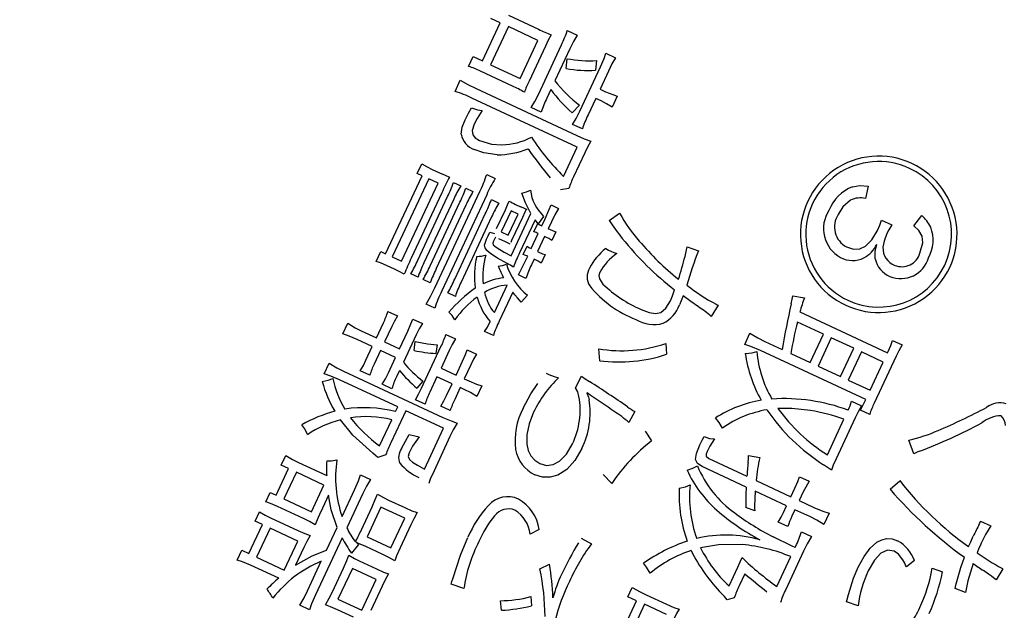
# Model space of a CAD drawing. Units: millimetres. Extents: x 73 to 1236, y -301 to 152.
# Drawn here: x 1125 to 1134, y -164 to -159 of the extents above; entities that cross this region are included whole.
import ezdxf

# ---------------------------------------------------------------- set-up
doc = ezdxf.new("R2010")
doc.units = ezdxf.units.MM
doc.header["$LTSCALE"] = 0.165354
doc.layers.add('NoLayerName_001', color=7, linetype='Continuous')

msp = doc.modelspace()

# ---------------------------------------------------------------- linework, layer by layer
at = {"layer": 'NoLayerName_001', "color": 30, "linetype": 'Continuous', "lineweight": 25}
for p, q in [((1129.517552, -159.180851), (1129.784198, -159.30519)), ((1129.285195, -159.583768), (1129.442438, -159.246558)), ((1129.442438, -159.246558), (1129.360946, -159.208558)), ((1129.515813, -159.280773), (1129.357841, -159.619545)), ((1129.7784, -159.403219), (1129.515813, -159.280773)), ((1130.038011, -159.31521), (1130.12606, -159.356268)), ((1129.620428, -159.741991), (1129.7784, -159.403219)), ((1129.781475, -159.88247), (1129.986475, -159.442848)), ((1129.843766, -159.454607), (1129.698753, -159.76559)), ((1130.060828, -159.47904), (1129.928627, -159.762546)), ((1130.38, -159.517636), (1130.466488, -159.557966)), ((1129.162644, -159.633817), (1129.203702, -159.545768)), ((1129.203702, -159.545768), (1129.285195, -159.583768)), ((1129.357841, -159.619545), (1129.620428, -159.741991)), ((1130.02862, -159.654083), (1130.037918, -159.565668)), ((1130.295603, -159.582055), (1130.28747, -159.667972)), ((1129.551038, -159.808466), (1129.26878, -159.676847)), ((1130.148508, -160.031193), (1130.331522, -159.638717)), ((1130.403003, -159.676991), (1130.328895, -159.835917)), ((1129.0431, -159.855943), (1129.089545, -159.756342)), ((1129.230156, -159.831413), (1130.122514, -160.247526)), ((1129.892519, -159.83998), (1129.857576, -159.914915)), ((1130.328895, -159.835917), (1130.377603, -159.85863)), ((1130.126082, -160.349923), (1129.192822, -159.914737)), ((1130.290458, -159.918346), (1130.222464, -160.064159)), ((1130.337917, -159.940477), (1130.290458, -159.918346)), ((1130.480991, -159.896957), (1130.434982, -159.995623)), ((1129.80735, -160.039743), (1129.719301, -159.998685)), ((1130.145537, -159.978871), (1130.080788, -160.045989)), ((1130.172093, -160.189299), (1130.085605, -160.148969)), ((1130.004364, -160.610949), (1130.126082, -160.349923)), ((1130.192698, -160.401893), (1130.094275, -160.612962)), ((1128.708211, -160.584712), (1128.748541, -160.498223)), ((1128.841027, -160.549333), (1128.905346, -160.579325)), ((1128.428221, -161.297646), (1128.751299, -160.604804)), ((1128.810311, -160.632321), (1128.487233, -161.325164)), ((1128.751299, -160.604804), (1128.708211, -160.584712)), ((1128.893052, -160.670904), (1128.810311, -160.632321)), ((1129.028956, -160.663955), (1129.093276, -160.693947)), ((1129.323579, -160.593792), (1129.399764, -160.629317)), ((1128.569975, -161.363747), (1128.893052, -160.670904)), ((1128.925711, -160.754936), (1128.655339, -161.33475)), ((1128.864771, -161.598904), (1129.263267, -160.744326)), ((1129.137925, -160.714768), (1129.202245, -160.74476)), ((1130.05241, -160.7166), (1129.979112, -160.730316)), ((1132.704239, -160.696858), (1132.680545, -160.805548)), ((1128.714244, -161.352715), (1128.977336, -160.788512)), ((1129.03104, -160.813555), (1128.767948, -161.377757)), ((1128.823213, -161.403528), (1129.086305, -160.839325)), ((1129.323528, -160.772426), (1128.925032, -161.627004)), ((1129.365561, -160.815975), (1129.432379, -160.847132)), ((1129.140009, -160.864368), (1128.876917, -161.428571)), ((1129.412028, -161.072559), (1129.489049, -160.907389)), ((1129.539813, -160.915095), (1129.45231, -161.102746)), ((1129.602884, -160.944506), (1129.539813, -160.915095)), ((1129.579257, -160.858223), (1129.623594, -160.878898)), ((1129.661344, -160.92837), (1129.639918, -160.974319)), ((1129.66744, -160.915297), (1129.661321, -160.928421)), ((1129.66865, -160.912704), (1129.667436, -160.915307)), ((1129.894735, -160.863167), (1129.961553, -160.894325)), ((1129.040698, -161.522429), (1129.310487, -160.943863)), ((1129.367001, -160.970216), (1129.097212, -161.548781)), ((1129.51538, -161.132157), (1129.602884, -160.944506)), ((1129.540555, -161.314572), (1129.714833, -160.94083)), ((1129.639918, -160.974319), (1129.543825, -161.180392)), ((1129.752062, -160.994682), (1129.614911, -161.288805)), ((1129.828311, -160.964856), (1129.780003, -161.030139)), ((1129.813184, -161.048652), (1129.841866, -160.987142)), ((1129.898068, -161.01335), (1129.869386, -161.074859)), ((1130.408056, -161.001419), (1130.502151, -160.936581)), ((1132.8245, -160.997356), (1132.913798, -161.038997)), ((1133.111166, -161.047784), (1133.17978, -160.958519)), ((1129.45231, -161.102746), (1129.51538, -161.132157)), ((1129.742041, -161.101766), (1129.776839, -161.027143)), ((1129.776839, -161.027143), (1129.777505, -161.028974)), ((1129.869386, -161.074859), (1129.880001, -161.07981)), ((1129.936701, -161.101688), (1129.901176, -161.177872)), ((1129.483804, -161.189276), (1129.431349, -161.164816)), ((1129.543858, -161.18032), (1129.536399, -161.196316)), ((1129.718838, -161.250978), (1129.781298, -161.117031)), ((1129.8375, -161.143238), (1129.775039, -161.277186)), ((1129.849365, -161.148771), (1129.8375, -161.143238)), ((1128.344075, -161.365603), (1128.385133, -161.277554)), ((1128.385133, -161.277554), (1128.428221, -161.297646)), ((1129.647695, -161.304092), (1129.682056, -161.230405)), ((1129.775039, -161.277186), (1129.786904, -161.282718)), ((1131.100498, -161.236502), (1131.199742, -161.269856)), ((1128.487233, -161.325164), (1128.569975, -161.363747)), ((1129.66322, -161.370251), (1129.687098, -161.319045)), ((1129.743299, -161.345252), (1129.720004, -161.395209)), ((1129.755164, -161.350785), (1129.743299, -161.345252)), ((1129.842501, -161.303702), (1129.806975, -161.379886)), ((1128.505747, -161.433009), (1128.442676, -161.403599)), ((1128.715018, -161.505125), (1128.650698, -161.475133)), ((1128.823986, -161.555938), (1128.759667, -161.525946)), ((1129.671526, -161.51629), (1129.604708, -161.485133)), ((1129.391727, -161.81878), (1129.505438, -161.574927)), ((1129.046113, -161.675483), (1128.979295, -161.644325)), ((1129.55447, -161.637704), (1129.434644, -161.89467)), ((1129.685451, -161.66495), (1129.629192, -161.726905)), ((1132.03663, -161.669606), (1132.141905, -161.686766)), ((1128.863097, -161.780203), (1128.786912, -161.744678)), ((1131.375542, -161.752864), (1131.314757, -161.852241)), ((1128.44881, -161.80863), (1128.5328, -161.847796)), ((1128.668278, -161.875999), (1128.753517, -161.915746)), ((1132.100504, -161.813048), (1132.877649, -162.175437)), ((1128.047519, -162.008092), (1128.091489, -161.913798)), ((1128.345795, -162.043406), (1128.408255, -161.909459)), ((1128.48163, -161.943674), (1128.419169, -162.077621)), ((1132.309042, -162.010644), (1132.077991, -161.902903)), ((1128.309687, -162.120839), (1128.175739, -162.058379)), ((1128.211847, -161.980945), (1128.345795, -162.043406)), ((1128.551867, -162.139499), (1128.624665, -161.983383)), ((1128.69804, -162.017599), (1128.585494, -162.258954)), ((1128.9624, -162.01315), (1129.047639, -162.052898)), ((1129.382963, -162.022621), (1129.305529, -161.986513)), ((1131.611618, -162.100906), (1131.657481, -162.002553)), ((1132.192128, -162.261366), (1132.309042, -162.010644)), ((1132.378357, -162.042966), (1132.261444, -162.293688)), ((1132.576625, -162.13542), (1132.378357, -162.042966)), ((1128.253341, -162.241673), (1128.309687, -162.120839)), ((1128.419169, -162.077621), (1128.551867, -162.139499)), ((1128.680515, -162.154634), (1128.688525, -162.075502)), ((1128.745944, -162.490384), (1128.918475, -162.120389)), ((1128.88386, -162.105768), (1128.874204, -162.181092)), ((1129.151377, -162.149167), (1129.233806, -162.187604)), ((1130.326005, -162.246078), (1130.316775, -162.13952)), ((1130.912708, -162.091642), (1130.918439, -162.188585)), ((1131.790286, -162.073984), (1131.943904, -162.145617)), ((1132.459711, -162.386142), (1132.576625, -162.13542)), ((1132.92074, -162.065908), (1133.007228, -162.106238)), ((1128.383061, -162.155054), (1128.326716, -162.275888)), ((1128.51576, -162.216933), (1128.383061, -162.155054)), ((1128.452134, -162.353378), (1128.51576, -162.216933)), ((1128.992162, -162.15475), (1128.919364, -162.310866)), ((1132.683715, -162.591329), (1131.750454, -162.156143)), ((1132.020089, -162.181143), (1132.192128, -162.261366)), ((1132.645003, -162.167305), (1132.52809, -162.418027)), ((1132.839211, -162.257866), (1132.645003, -162.167305)), ((1132.952916, -162.205593), (1132.758982, -162.621485)), ((1132.877649, -162.175437), (1132.882599, -162.164821)), ((1127.882268, -162.362475), (1127.926965, -162.26662)), ((1128.919364, -162.310866), (1129.052999, -162.373181)), ((1129.052999, -162.373181), (1129.11051, -162.249849)), ((1129.182947, -162.283628), (1129.125437, -162.406959)), ((1132.261444, -162.293688), (1132.459711, -162.386142)), ((1132.722298, -162.508588), (1132.839211, -162.257866)), ((1128.053735, -162.337137), (1128.935789, -162.748446)), ((1128.286743, -162.375467), (1128.202753, -162.336302)), ((1128.551134, -162.33264), (1128.525509, -162.387593)), ((1128.883256, -162.388299), (1128.819631, -162.524745)), ((1129.016892, -162.450614), (1128.883256, -162.388299)), ((1129.125437, -162.406959), (1129.164778, -162.425304)), ((1130.112289, -162.485111), (1130.162854, -162.384009)), ((1128.534683, -162.655677), (1128.017627, -162.41457)), ((1128.483728, -162.494312), (1128.398488, -162.454564)), ((1128.758517, -162.425924), (1128.703965, -162.488294)), ((1128.967971, -162.555524), (1129.016892, -162.450614)), ((1129.089329, -162.484393), (1129.040409, -162.589303)), ((1129.12867, -162.502738), (1129.089329, -162.484393)), ((1129.281134, -162.470059), (1129.237746, -162.563104)), ((1132.52809, -162.418027), (1132.722298, -162.508588)), ((1130.214034, -162.531035), (1130.211621, -162.532951)), ((1128.515755, -162.696267), (1128.534683, -162.655677)), ((1128.77785, -162.631463), (1128.692611, -162.591715)), ((1129.000124, -162.688736), (1128.917695, -162.650299)), ((1132.557532, -162.604333), (1132.64683, -162.645973)), ((1128.606808, -162.68931), (1128.474025, -162.974065)), ((1128.941521, -162.845389), (1128.606808, -162.68931)), ((1130.636849, -162.696266), (1130.583847, -162.792811)), ((1132.588878, -162.753134), (1132.419987, -163.115322)), ((1132.718282, -162.722626), (1132.636789, -162.684625)), ((1128.373799, -163.000693), (1128.48154, -162.769642)), ((1128.772047, -163.208827), (1128.941521, -162.845389)), ((1132.34322, -163.081046), (1132.490563, -162.765067)), ((1128.998111, -162.919673), (1128.856737, -163.22285)), ((1130.727789, -162.871336), (1130.785465, -162.95715)), ((1133.109265, -163.071059), (1133.066356, -162.950317)), ((1127.502906, -163.172758), (1127.543381, -163.085958)), ((1128.430412, -163.08145), (1128.360031, -163.10603)), ((1131.644543, -163.085955), (1131.746155, -163.104449)), ((1127.567225, -163.202751), (1127.502906, -163.172758)), ((1127.656516, -163.148216), (1127.905677, -163.264402)), ((1131.623709, -163.367036), (1131.234044, -163.185332)), ((1131.292964, -163.113594), (1131.630174, -163.270838)), ((1127.456572, -163.440047), (1127.567225, -163.202751)), ((1127.636541, -163.235073), (1127.525888, -163.472369)), ((1127.880706, -163.348929), (1127.636541, -163.235073)), ((1128.206042, -163.257737), (1128.294092, -163.298795)), ((1130.432179, -163.334087), (1130.357563, -163.254438)), ((1132.096232, -163.275675), (1132.18272, -163.316005)), ((1127.770053, -163.586225), (1127.880706, -163.348929)), ((1131.712915, -163.309421), (1132.019839, -163.452542)), ((1132.899651, -163.386889), (1132.984794, -163.310274)), ((1127.365535, -163.498328), (1127.404118, -163.415587)), ((1127.404118, -163.415587), (1127.456572, -163.440047)), ((1127.920318, -163.439244), (1127.849413, -163.591301)), ((1128.042482, -163.628873), (1128.15328, -163.391265)), ((1128.225718, -163.425043), (1128.084344, -163.72822)), ((1131.981839, -163.534034), (1131.70364, -163.404308)), ((1132.019839, -163.452542), (1132.055365, -163.376357)), ((1132.129051, -163.410718), (1132.093526, -163.486902)), ((1127.700494, -163.64654), (1127.468194, -163.538216)), ((1127.525888, -163.472369), (1127.770053, -163.586225)), ((1128.21293, -163.746747), (1128.308441, -163.541923)), ((1128.386822, -163.545022), (1128.263939, -163.808545)), ((1128.596954, -163.643008), (1128.386822, -163.545022)), ((1128.454465, -163.482294), (1128.597467, -163.548977)), ((1131.699446, -163.57797), (1131.620786, -163.547752)), ((1131.954903, -163.591797), (1131.981839, -163.534034)), ((1132.093526, -163.486902), (1132.222165, -163.546888)), ((1127.27222, -163.670725), (1127.311385, -163.586735)), ((1132.055525, -163.568395), (1132.02859, -163.626158)), ((1132.186663, -163.629545), (1132.055525, -163.568395)), ((1132.358774, -163.599566), (1132.312911, -163.697919)), ((1127.215465, -163.957103), (1127.335291, -163.700136)), ((1127.335291, -163.700136), (1127.27222, -163.670725)), ((1127.406681, -163.639155), (1127.650846, -163.753011)), ((1128.474071, -163.906531), (1128.596954, -163.643008)), ((1128.650377, -163.702891), (1128.555448, -163.906466)), ((1131.993652, -163.718201), (1131.908413, -163.678454)), ((1133.690045, -163.696409), (1133.692471, -163.691206)), ((1133.701247, -163.66831), (1133.793356, -163.71126)), ((1127.404606, -163.732458), (1127.284781, -163.989425)), ((1127.648772, -163.846314), (1127.404606, -163.732458)), ((1127.903001, -163.927991), (1127.997201, -163.725977)), ((1128.263939, -163.808545), (1128.474071, -163.906531)), ((1129.789835, -163.742348), (1129.708721, -163.785871)), ((1132.114649, -163.763599), (1132.203947, -163.80524)), ((1127.528946, -164.103281), (1127.648772, -163.846314)), ((1128.042704, -163.817518), (1127.807129, -164.322709)), ((1128.188763, -163.877644), (1128.124121, -163.954316)), ((1128.4042, -163.9667), (1128.252143, -163.895795)), ((1130.162487, -163.820327), (1130.251892, -163.871521)), ((1132.056998, -163.904351), (1132.062531, -163.892486)), ((1127.111919, -164.014493), (1127.152395, -163.927692)), ((1127.152395, -163.927692), (1127.215465, -163.957103)), ((1127.703671, -163.903845), (1127.630291, -164.06121)), ((1132.132786, -163.936651), (1131.974378, -164.276359)), ((1127.480245, -164.176743), (1127.231085, -164.060557)), ((1127.284781, -163.989425), (1127.528946, -164.103281)), ((1127.734692, -164.288931), (1127.85772, -164.025095)), ((1128.193322, -164.021937), (1128.34694, -164.09357)), ((1129.795413, -164.093143), (1129.880274, -164.051368)), ((1131.895969, -164.249679), (1132.01958, -163.984595)), ((1133.114519, -164.019258), (1133.043315, -164.075764)), ((1127.953478, -164.303144), (1128.053939, -164.087704)), ((1128.133485, -164.088305), (1128.005651, -164.362444)), ((1128.343617, -164.186291), (1128.133485, -164.088305)), ((1131.471682, -164.244934), (1131.550013, -164.076954)), ((1131.611739, -164.136147), (1131.561509, -164.243867)), ((1133.270821, -164.087581), (1133.364487, -164.119855)), ((1133.898988, -164.091225), (1133.840034, -164.189936)), ((1128.215783, -164.46043), (1128.343617, -164.186291)), ((1128.397039, -164.246174), (1128.296724, -164.461302)), ((1129.121407, -164.267689), (1129.008154, -164.229323)), ((1133.480307, -164.252168), (1133.486064, -164.225963)), ((1130.575562, -164.339854), (1130.614145, -164.257113)), ((1130.738478, -164.323073), (1130.918323, -164.406936)), ((1132.517966, -164.366005), (1132.529234, -164.321463)), ((1133.475441, -164.265864), (1133.480307, -164.252168)), ((1133.569045, -164.30153), (1133.475441, -164.265864)), ((1127.754367, -164.456237), (1127.666318, -164.415179)), ((1128.005651, -164.362444), (1128.215783, -164.46043)), ((1129.453549, -164.459441), (1129.444783, -164.375527)), ((1129.716127, -164.338984), (1129.719585, -164.420422)), ((1130.557047, -164.581723), (1130.652995, -164.375962)), ((1130.652995, -164.375962), (1130.575562, -164.339854)), ((1130.723351, -164.406869), (1130.626675, -164.614191)), ((1130.917559, -164.49743), (1130.723351, -164.406869)), ((1131.518479, -164.350003), (1131.454818, -164.366693)), ((1132.512914, -164.384176), (1132.517966, -164.366005)), ((1132.61549, -164.420984), (1132.512914, -164.384176)), ((1128.143499, -164.522515), (1128.000497, -164.455832))]:
    msp.add_line(p, q, dxfattribs=at)
for points in [[(1129.896178, -159.352807), (1129.86905, -159.402349), (1129.843766, -159.454607)], [(1130.126077, -159.356231), (1130.092961, -159.412649), (1130.060828, -159.47904)], [(1130.331537, -159.638684), (1130.364599, -159.563426), (1130.38, -159.517636)], [(1130.466534, -159.557868), (1130.434183, -159.612646), (1130.403003, -159.676991)], [(1129.089575, -159.756277), (1129.15805, -159.795991), (1129.230156, -159.831413)], [(1129.719324, -159.998636), (1129.750648, -159.945001), (1129.781475, -159.88247)], [(1130.377647, -159.858537), (1130.440801, -159.884948), (1130.480991, -159.896957)], [(1130.43503, -159.995519), (1130.386131, -159.964914), (1130.337917, -159.940477)], [(1129.132793, -160.108682), (1129.162066, -160.050029), (1129.188893, -160.002234)], [(1129.188935, -160.002145), (1129.243603, -160.020342), (1129.284805, -160.026431)], [(1129.284843, -160.026348), (1129.239211, -160.096068), (1129.212433, -160.147395)], [(1130.085625, -160.148926), (1130.117245, -160.095717), (1130.148508, -160.031193)], [(1129.097449, -160.235835), (1129.107177, -160.173558), (1129.132772, -160.108727)], [(1129.212483, -160.147289), (1129.194313, -160.201941), (1129.199634, -160.242813), (1129.221216, -160.26839), (1129.258888, -160.290696)], [(1129.258926, -160.290614), (1129.365136, -160.323723), (1129.457722, -160.330577)], [(1130.122557, -160.247435), (1130.188844, -160.276692), (1130.245823, -160.298564)], [(1130.245859, -160.298486), (1130.217401, -160.351147), (1130.192698, -160.401893)], [(1129.415417, -160.418041), (1129.298494, -160.402146), (1129.213166, -160.371629)], [(1128.748581, -160.498138), (1128.795257, -160.526692), (1128.841027, -160.549333)], [(1128.905371, -160.579273), (1128.954281, -160.60049), (1128.995288, -160.616325)], [(1129.635413, -160.758175), (1129.675947, -160.747749), (1129.711151, -160.732706)], [(1132.567133, -160.703125), (1132.632558, -160.692318), (1132.704239, -160.696858)], [(1129.489064, -160.907355), (1129.508774, -160.862592), (1129.522659, -160.82879)], [(1129.714839, -160.940819), (1129.666438, -160.844276), (1129.6354, -160.758202)], [(1132.548501, -160.822155), (1132.481256, -160.879806), (1132.440285, -160.947436)], [(1129.62363, -160.878821), (1129.655447, -160.893485), (1129.679441, -160.90342)], [(1129.679449, -160.903403), (1129.671949, -160.907869), (1129.6686, -160.912809)], [(1129.841909, -160.987051), (1129.87556, -160.911338), (1129.894735, -160.863167)], [(1129.961597, -160.89423), (1129.928575, -160.950445), (1129.898068, -161.01335)], [(1129.777508, -161.028969), (1129.763888, -161.011526), (1129.752062, -160.994682)], [(1132.787011, -161.091608), (1132.807845, -161.043146), (1132.8245, -160.997356)], [(1129.321243, -161.167797), (1129.335787, -161.137179), (1129.352472, -161.104087)], [(1129.352519, -161.103987), (1129.373586, -161.112168), (1129.39179, -161.115959)], [(1129.780006, -161.030133), (1129.795038, -161.038808), (1129.813184, -161.048652)], [(1129.88001, -161.079792), (1129.913289, -161.093902), (1129.936701, -161.101688)], [(1132.513697, -161.235907), (1132.57415, -161.254508), (1132.630574, -161.252026), (1132.682686, -161.228648), (1132.738224, -161.174449), (1132.787003, -161.091627)], [(1132.913825, -161.03894), (1132.888131, -161.083748), (1132.871218, -161.116453)], [(1133.182771, -161.140412), (1133.155143, -161.089347), (1133.111166, -161.047784)], [(1129.506568, -161.38338), (1129.420345, -161.336351), (1129.360599, -161.298727), (1129.324051, -161.266832), (1129.309917, -161.244402), (1129.305646, -161.221484), (1129.32123, -161.167824)], [(1129.383994, -161.184036), (1129.378282, -161.201975), (1129.38256, -161.21653), (1129.394548, -161.228624), (1129.415471, -161.2437)], [(1129.401112, -161.150586), (1129.389517, -161.172468), (1129.383943, -161.184144)], [(1129.530396, -161.21245), (1129.508995, -161.201152), (1129.483804, -161.189276)], [(1129.901208, -161.177803), (1129.875044, -161.161661), (1129.849365, -161.148771)], [(1132.871236, -161.116414), (1132.846766, -161.185771), (1132.836351, -161.23932)], [(1133.163761, -161.291229), (1133.18935, -161.201166), (1133.182747, -161.140462)], [(1129.415472, -161.243699), (1129.479448, -161.282401), (1129.540555, -161.314572)], [(1129.682099, -161.230314), (1129.698188, -161.239934), (1129.718838, -161.250978)], [(1130.378633, -161.249562), (1130.403767, -161.264455), (1130.423205, -161.27381)], [(1130.423221, -161.273774), (1130.451038, -161.285921), (1130.477552, -161.294211)], [(1131.08202, -161.320147), (1131.092756, -161.276715), (1131.100498, -161.236502)], [(1132.767795, -161.341504), (1132.76641, -161.276851), (1132.781086, -161.213549)], [(1128.442696, -161.403555), (1128.383445, -161.37801), (1128.344075, -161.365603)], [(1129.687141, -161.318951), (1129.66188, -161.307886), (1129.647695, -161.304092)], [(1129.806997, -161.379839), (1129.780031, -161.363296), (1129.755164, -161.350785)], [(1129.786947, -161.282625), (1129.818964, -161.296171), (1129.842501, -161.303702)], [(1128.593302, -161.478387), (1128.546583, -161.452934), (1128.505747, -161.433009)], [(1129.604742, -161.485061), (1129.636319, -161.425711), (1129.66322, -161.370251)], [(1130.326193, -161.461473), (1130.319083, -161.489565), (1130.323571, -161.51848), (1130.353964, -161.565769)], [(1128.786919, -161.744664), (1128.826803, -161.677196), (1128.864771, -161.598904)], [(1130.952253, -161.715003), (1130.971473, -161.66943), (1130.989616, -161.617758)], [(1129.596673, -161.68741), (1129.57404, -161.661886), (1129.55447, -161.637704)], [(1129.629242, -161.726799), (1129.613299, -161.707916), (1129.596672, -161.687413)], [(1130.693343, -161.790912), (1130.763661, -161.818365), (1130.820834, -161.827599), (1130.867582, -161.817835), (1130.913006, -161.780863), (1130.952203, -161.71511)], [(1131.063866, -161.671292), (1131.046815, -161.715745), (1131.031468, -161.750551)], [(1131.200578, -161.768583), (1131.132377, -161.720447), (1131.063829, -161.67137)], [(1132.023542, -161.741692), (1132.032751, -161.698835), (1132.03663, -161.669606)], [(1131.358693, -161.744979), (1131.366204, -161.748509), (1131.375542, -161.752864)], [(1128.532849, -161.84769), (1128.50611, -161.893682), (1128.48163, -161.943674)], [(1128.624672, -161.98337), (1128.652691, -161.919499), (1128.668278, -161.875999)], [(1129.041002, -161.882085), (1129.016438, -161.843906), (1128.987795, -161.814403)], [(1128.091504, -161.913766), (1128.157383, -161.95362), (1128.211847, -161.980945)], [(1128.753522, -161.915736), (1128.724473, -161.963432), (1128.69804, -162.017599)], [(1129.305536, -161.986499), (1129.329461, -161.946778), (1129.354891, -161.897774)], [(1128.17578, -162.058291), (1128.104724, -162.028191), (1128.047519, -162.008092)], [(1129.047644, -162.052887), (1129.018113, -162.101617), (1128.992162, -162.15475)], [(1131.657531, -162.002446), (1131.725649, -162.042045), (1131.790286, -162.073984)], [(1128.688529, -162.075494), (1128.797922, -162.097131), (1128.88386, -162.105768)], [(1129.110538, -162.249788), (1129.136951, -162.189506), (1129.151377, -162.149167)], [(1131.750458, -162.156135), (1131.663892, -162.118706), (1131.611618, -162.100906)], [(1132.882619, -162.164778), (1132.905987, -162.109971), (1132.92074, -162.065908)], [(1133.007237, -162.106219), (1132.976698, -162.15817), (1132.952916, -162.205593)], [(1129.233818, -162.187579), (1129.207838, -162.232422), (1129.182947, -162.283628)], [(1131.616004, -162.18117), (1131.676166, -162.176808), (1131.719113, -162.165476)], [(1127.927013, -162.266518), (1127.994737, -162.307542), (1128.053735, -162.337137)], [(1128.202803, -162.336194), (1128.230553, -162.288301), (1128.253341, -162.241673)], [(1127.866018, -162.43156), (1127.91742, -162.419218), (1127.959057, -162.403224)], [(1128.017645, -162.414532), (1127.942459, -162.382713), (1127.882268, -162.362475)], [(1128.398498, -162.454544), (1128.426933, -162.40518), (1128.452134, -162.353378)], [(1129.851511, -162.355525), (1129.867366, -162.36431), (1129.875907, -162.368422)], [(1129.875935, -162.368361), (1129.920568, -162.386683), (1129.961621, -162.397368)], [(1130.162894, -162.383924), (1130.19611, -162.406069), (1130.235025, -162.430587)], [(1128.69262, -162.591695), (1128.720413, -162.542965), (1128.745944, -162.490384)], [(1129.164783, -162.425293), (1129.23239, -162.453905), (1129.281134, -162.470059)], [(1129.645789, -162.667084), (1129.714319, -162.539293), (1129.776363, -162.448205)], [(1130.141543, -162.562586), (1130.130127, -162.522528), (1130.112289, -162.485111)], [(1128.917726, -162.650233), (1128.94496, -162.6027), (1128.967971, -162.555524)], [(1129.237749, -162.563097), (1129.178878, -162.527949), (1129.12867, -162.502738)], [(1130.211633, -162.532923), (1130.224777, -162.567848), (1130.231889, -162.592198)], [(1130.241547, -162.550292), (1130.224909, -162.539399), (1130.214034, -162.531035)], [(1132.193284, -162.686857), (1132.029081, -162.66918), (1131.905659, -162.66946)], [(1132.646844, -162.645944), (1132.615307, -162.698976), (1132.588878, -162.753134)], [(1128.935822, -162.748376), (1129.009258, -162.779886), (1129.062178, -162.799399)], [(1129.740014, -162.70142), (1129.699736, -162.80614), (1129.679709, -162.902238), (1129.679572, -162.987654), (1129.692329, -163.043417), (1129.71596, -163.091059), (1129.75033, -163.129678), (1129.795304, -163.158367)], [(1131.412454, -162.843488), (1131.384697, -162.794153), (1131.350925, -162.752895)], [(1127.734457, -162.902), (1127.710347, -162.850597), (1127.686076, -162.814186)], [(1128.313341, -163.065133), (1128.138583, -162.905497), (1128.02766, -162.770483)], [(1129.062226, -162.799296), (1129.027213, -162.859782), (1128.998111, -162.919673)], [(1128.568972, -163.024786), (1128.602844, -162.958998), (1128.638006, -162.900382)], [(1128.724722, -162.919844), (1128.667109, -163.004966), (1128.635952, -163.062117)], [(1128.638029, -162.900333), (1128.68611, -162.913443), (1128.724696, -162.919899)], [(1131.213999, -162.991916), (1131.234602, -162.950228), (1131.250678, -162.919779)], [(1131.250705, -162.919721), (1131.298979, -162.935194), (1131.34201, -162.93994)], [(1130.167863, -163.023781), (1130.105772, -163.130527), (1130.033176, -163.21008), (1129.952973, -163.260869), (1129.886514, -163.279557), (1129.818568, -163.27873), (1129.750544, -163.257614)], [(1129.795304, -163.158367), (1129.855205, -163.174524), (1129.913782, -163.167413), (1129.969787, -163.137803), (1130.03079, -163.075063), (1130.084443, -162.983393)], [(1131.234065, -163.185287), (1131.192423, -163.157864), (1131.175711, -163.121306), (1131.183145, -163.068425), (1131.213965, -162.991989)], [(1131.342011, -162.939937), (1131.302314, -163.005081), (1131.278772, -163.051098)], [(1127.54343, -163.085853), (1127.602381, -163.121174), (1127.656516, -163.148216)], [(1128.360052, -163.105987), (1128.339323, -163.086505), (1128.313295, -163.06523)], [(1128.63597, -163.062078), (1128.62696, -163.094559), (1128.640785, -163.123385), (1128.667019, -163.145365), (1128.709905, -163.172891), (1128.772047, -163.208827)], [(1131.278788, -163.051064), (1131.26967, -163.076248), (1131.270414, -163.094116), (1131.292964, -163.113594)], [(1131.640454, -163.149342), (1131.64355, -163.117756), (1131.644543, -163.085955)], [(1127.905567, -163.135025), (1127.948667, -163.135665), (1127.996649, -163.124743)], [(1131.099277, -163.216743), (1131.151773, -163.200313), (1131.191813, -163.179704)], [(1132.420026, -163.115238), (1132.395189, -163.172285), (1132.379286, -163.216463)], [(1128.153326, -163.391166), (1128.187919, -163.310703), (1128.206042, -163.257737)], [(1128.856769, -163.222782), (1128.82408, -163.296668), (1128.81065, -163.335543)], [(1132.055414, -163.37625), (1132.080648, -163.318497), (1132.096232, -163.275675)], [(1128.294126, -163.29872), (1128.257664, -163.360392), (1128.225718, -163.425043)], [(1131.029983, -163.375943), (1131.084949, -163.363705), (1131.127156, -163.346078)], [(1132.182753, -163.315934), (1132.151432, -163.36658), (1132.129051, -163.410718)], [(1127.997249, -163.725875), (1127.944879, -163.56947), (1127.920318, -163.439244)], [(1128.308453, -163.541897), (1128.336638, -163.47767), (1128.354528, -163.42923)], [(1128.354533, -163.42922), (1128.408799, -163.45983), (1128.454465, -163.482294)], [(1127.468239, -163.53812), (1127.407789, -163.51208), (1127.365535, -163.498328)], [(1132.222172, -163.546873), (1132.303028, -163.5814), (1132.358774, -163.599566)], [(1127.311419, -163.586662), (1127.361083, -163.616099), (1127.406681, -163.639155)], [(1127.849462, -163.591195), (1127.820749, -163.65641), (1127.804178, -163.70135)], [(1128.597478, -163.548953), (1128.660927, -163.576647), (1128.707662, -163.593899)], [(1128.707667, -163.593889), (1128.676507, -163.649094), (1128.650377, -163.702891)], [(1131.908448, -163.678379), (1131.934419, -163.633554), (1131.954903, -163.591797)], [(1132.312945, -163.697847), (1132.249365, -163.660583), (1132.186663, -163.629545)], [(1127.804179, -163.701348), (1127.752399, -163.671788), (1127.700494, -163.64654)], [(1133.692514, -163.691115), (1133.69638, -163.682107), (1133.701247, -163.66831)], [(1133.793389, -163.71119), (1133.74575, -163.788196), (1133.705053, -163.869649)], [(1127.650864, -163.752972), (1127.713164, -163.780148), (1127.75948, -163.797206)], [(1127.759492, -163.79718), (1127.729435, -163.850766), (1127.703671, -163.903845)], [(1132.203992, -163.805144), (1132.165346, -163.871017), (1132.132786, -163.936651)], [(1133.595432, -163.895232), (1133.613786, -163.852889), (1133.636373, -163.804172)], [(1128.16636, -163.857214), (1128.178944, -163.8692), (1128.188763, -163.877644)], [(1129.02244, -164.181569), (1129.090576, -163.972129), (1129.157383, -163.81311)], [(1131.588538, -163.877764), (1131.378538, -163.878583), (1131.219188, -163.905202)], [(1132.617254, -164.078086), (1132.668884, -163.981857), (1132.723422, -163.908195), (1132.78063, -163.857338), (1132.825164, -163.834264), (1132.870998, -163.824183), (1132.918046, -163.827168), (1132.966219, -163.84329)], [(1133.705097, -163.869554), (1133.687235, -163.909005), (1133.670861, -163.949496)], [(1127.630309, -164.06117), (1127.777011, -163.976258), (1127.903001, -163.927991)], [(1128.053984, -164.087608), (1128.084351, -164.018701), (1128.101191, -163.972513)], [(1128.101222, -163.972447), (1128.15086, -164.000968), (1128.193322, -164.021937)], [(1128.508817, -164.020325), (1128.455663, -163.991614), (1128.4042, -163.9667)], [(1128.555451, -163.90646), (1128.524759, -163.976062), (1128.508778, -164.020408)], [(1132.934112, -163.936599), (1132.875081, -163.927236), (1132.816742, -163.953528), (1132.76008, -164.014743), (1132.706099, -164.1101)], [(1133.011892, -164.012723), (1132.973296, -163.963023), (1132.934091, -163.936643)], [(1127.231118, -164.060485), (1127.159111, -164.029923), (1127.111919, -164.014493)], [(1130.773336, -164.131749), (1130.741682, -164.077935), (1130.713732, -164.043546)], [(1131.550061, -164.076851), (1131.570859, -164.031534), (1131.587035, -163.993484)], [(1133.486072, -164.225945), (1133.525808, -164.081995), (1133.557902, -163.989573)], [(1133.634501, -164.044588), (1133.587468, -164.199546), (1133.569045, -164.30153)], [(1128.346978, -164.09349), (1128.409269, -164.120713), (1128.454325, -164.137182)], [(1128.454356, -164.137116), (1128.42398, -164.190642), (1128.397039, -164.246174)], [(1132.529251, -164.321424), (1132.576303, -164.176126), (1132.61722, -164.078158)], [(1133.799092, -164.157904), (1133.770929, -164.138814), (1133.726519, -164.108114)], [(1133.840053, -164.189895), (1133.816736, -164.171396), (1133.799086, -164.157918)], [(1133.889667, -164.086759), (1133.894792, -164.089269), (1133.898988, -164.091225)], [(1129.00819, -164.229247), (1129.01581, -164.206139), (1129.022418, -164.181616)], [(1127.666356, -164.415098), (1127.704627, -164.349547), (1127.734692, -164.288931)], [(1127.807156, -164.322651), (1127.772361, -164.403548), (1127.754367, -164.456237)], [(1127.895621, -164.41336), (1127.928559, -164.354342), (1127.953478, -164.303144)], [(1130.614168, -164.257064), (1130.682873, -164.295351), (1130.738478, -164.323073)], [(1131.454829, -164.366669), (1131.430983, -164.338639), (1131.407454, -164.314197)], [(1128.000502, -164.455821), (1127.938828, -164.428997), (1127.89561, -164.413384)], [(1130.918331, -164.40692), (1130.981602, -164.434679), (1131.028518, -164.451859)], [(1131.028519, -164.451857), (1131.005993, -164.488547), (1130.984045, -164.533374)]]:
    msp.add_lwpolyline(points, dxfattribs=at)
at = {"layer": 'NoLayerName_001', "color": 7, "linetype": 'Continuous', "lineweight": 50}
msp.add_circle((1176.330569, -170.748241), 59.494759, dxfattribs=at)
for centre, radius, start, end in [((1176.330568, -170.748244), 59.999058, 0, 179.99998514), ((1176.329955, -170.744289), 59.981104, 359.99622479, 180.00376464), ((1176.33057, -170.748237), 59.110852, 104.22431596, 219.8455921), ((1176.330577, -170.748225), 55.451122, 135.5166563, 179.4833764), ((1176.330574, -170.74824), 54.000006, 157.1225547, 211.8269327)]:
    msp.add_arc(centre, radius, start, end, dxfattribs=at)
at = {"layer": 'NoLayerName_001', "color": 30, "linetype": 'Continuous', "lineweight": 50}
msp.add_arc((1176.026958, -170.388113), 53.003155, 98.8119798, 211.1786071, dxfattribs=at)
at = {"layer": 'NoLayerName_001', "color": 30, "linetype": 'Continuous', "lineweight": 25}
for centre, radius, start, end in [((1130.314868, -158.216562), 1.210966, 244.012236, 249.771757), ((1129.196066, -159.049475), 0.882885, 333.5446111, 342.483234), ((1130.232207, -158.550706), 1.033296, 259.1645897, 273.5175037), ((1128.892919, -160.453453), 0.862875, 64.1741004, 71.784732), ((1130.218461, -158.52733), 1.142634, 260.4363457, 273.4647472), ((1130.500266, -160.156141), 0.891602, 154.0203547, 160.8282772), ((1130.906199, -158.999283), 1.240241, 217.9815864, 232.1701858), ((1128.758624, -160.801802), 0.987711, 63.9194015, 73.2608442), ((1129.225482, -160.576339), 0.834036, 58.7519494, 67.0244558), ((1131.098854, -158.926095), 1.513416, 217.1465109, 227.7261081), ((1130.580206, -160.278182), 0.808801, 153.308167, 162.8541602), ((1130.980379, -160.441932), 0.846847, 153.5031756, 162.6431419), ((1129.274507, -160.202054), 0.180309, 190.8268093, 250.1135576), ((1129.438638, -159.709839), 0.621024, 271.7612701, 297.009529), ((1131.483634, -159.114845), 2.10394, 213.0775255, 225.3241425), ((1129.422345, -159.706872), 0.711206, 269.4417141, 292.1375067), ((1132.074045, -158.737467), 2.886721, 214.3353784, 220.757513), ((1132.797966, -161.12387), 0.693627, 64.9258545, 245.0741455), ((1132.797972, -161.123883), 0.645819, 64.9213497, 245.0786503), ((1132.798783, -161.124242), 0.693723, 245, 65.0000509), ((1132.798671, -161.124246), 0.645781, 245.0088413, 64.9911587), ((1130.209691, -161.31258), 1.399847, 150.1685513, 156.5242689), ((1128.01398, -160.316283), 1.072871, 333.8903891, 341.0915467), ((1128.38599, -160.305492), 0.980913, 333.4249706, 342.9078381), ((1130.214937, -161.155347), 0.970174, 147.1606408, 156.753176), ((1130.777959, -160.94941), 0.761986, 153.7955337, 162.2099152), ((1129.944773, -161.212933), 0.997201, 148.6332172, 156.3906241), ((1128.122948, -160.367096), 1.072871, 333.8903891, 341.0915467), ((1130.148516, -161.313057), 1.103815, 149.0083401, 156.0155012), ((1130.099649, -160.682373), 0.39169, 187.3693112, 226.1528815), ((1132.689416, -161.03492), 0.353533, 110.2441768, 159.7192814), ((1127.900602, -160.260894), 1.566595, 334.1565512, 339.248031), ((1129.826096, -160.315868), 0.595885, 239.3913711, 245.5285379), ((1132.63707, -160.991497), 0.191036, 76.8358715, 117.6375068), ((1130.256563, -161.363801), 0.972743, 147.9162886, 156.1330876), ((1132.598236, -161.074289), 0.289867, 146.046236, 241.6519687), ((1148.055254, -148.037369), 21.897265, 216.3018856, 216.8185636), ((1131.664496, -160.303806), 1.323364, 208.561777, 221.6812776), ((1132.606142, -161.058843), 0.199802, 146.1065516, 242.4316624), ((1132.963429, -161.209014), 0.331076, 26.5281792, 49.1871538), ((1129.67328, -161.336843), 0.244927, 63.8299808, 73.6955215), ((1132.957623, -161.175972), 0.323185, 330.8788753, 20.828583), ((1132.680415, -159.439825), 2.757182, 218.6017334, 232.176563), ((1132.541759, -159.612212), 2.439312, 220.1103538, 231.540937), ((1130.735506, -161.689974), 0.566834, 129.0219586, 152.0088641), ((1134.189739, -162.425349), 3.205501, 158.8701717, 164.633843), ((1132.534716, -161.094018), 0.273835, 299.0872119, 334.1207308), ((1133.000358, -161.246778), 0.164173, 177.3931751, 248.6568195), ((1129.964295, -161.985316), 1.461712, 153.5719041, 159.7083526), ((1127.631197, -160.868123), 1.186516, 329.2349026, 335.8946255), ((1129.972657, -161.497085), 0.757738, 166.4581162, 187.9998103), ((1129.242823, -161.081782), 0.237886, 268.3623747, 288.1014026), ((1130.03551, -161.50847), 0.746235, 164.407211, 184.3012032), ((1130.894803, -161.914245), 1.424537, 153.9525667, 159.4901348), ((1130.783732, -161.723227), 0.527112, 125.5059976, 150.2378833), ((1125.682182, -159.896952), 5.584223, 343.0789598, 345.2337662), ((1132.567971, -161.130739), 0.225849, 241.6096479, 296.2452227), ((1132.980656, -161.296751), 0.217532, 191.8791625, 247.6252215), ((1132.994586, -161.261251), 0.255723, 247.7664413, 343.6558909), ((1133.00259, -161.243297), 0.168143, 248.3822395, 343.4279448), ((1129.698907, -161.839302), 1.039092, 153.6238402, 161.240042), ((1127.740166, -160.918936), 1.186516, 329.2349026, 335.8946255), ((1129.82823, -161.898574), 1.061086, 153.7028867, 161.1609954), ((1130.654641, -160.904253), 1.327588, 202.2358362, 207.150595), ((1129.41259, -161.206785), 0.200264, 273.7798916, 295.3946083), ((1130.048882, -161.218266), 0.575855, 197.105315, 230.8675966), ((1128.513943, -163.14692), 2.023604, 58.8533028, 60.626378), ((1130.405897, -161.740067), 0.76771, 153.3050656, 163.0530714), ((1130.365503, -161.50138), 0.151763, 149.3386866, 211.7754715), ((1127.754161, -160.95076), 1.407829, 330.4859447, 336.042183), ((1129.54029, -162.066888), 0.560757, 96.8606768, 116.349856), ((1129.848093, -162.089276), 1.032348, 153.3925855, 162.5791381), ((1129.963774, -162.658974), 1.290674, 125.0641292, 139.1281285), ((1129.865831, -161.932408), 0.859039, 153.469891, 162.5973826), ((1129.543922, -162.041166), 0.467853, 94.7166979, 120.7994407), ((1130.988917, -160.977208), 0.964933, 218.7595779, 249.2509865), ((1131.144334, -160.743061), 1.140795, 226.1475532, 246.7131216), ((1132.14932, -160.245665), 1.695028, 231.7023682, 242.1961796), ((1129.791719, -162.420667), 0.923915, 126.7598143, 144.3480086), ((1129.764, -161.539263), 0.543914, 195.0553162, 221.2263459), ((1129.699813, -161.557897), 0.403704, 191.6247355, 220.2573857), ((1132.974213, -162.02959), 0.900143, 157.6073771, 166.080166), ((1130.756284, -161.653758), 0.291716, 296.9359772, 340.6312312), ((1130.664481, -162.620398), 1.006469, 49.7511553, 57.8153909), ((1137.039033, -162.939989), 5.156673, 166.563991, 171.1381689), ((1127.70955, -161.569853), 0.776866, 334.0806501, 342.0997673), ((1130.806802, -161.620738), 0.304166, 238.3186939, 285.5754415), ((1130.256621, -162.301092), 0.916966, 153.6890489, 162.3207203), ((1135.027463, -162.661978), 3.045571, 165.5662514, 170.9161206), ((1128.078932, -161.713901), 0.932773, 334.1656456, 341.2876704), ((1130.522633, -160.968132), 1.189299, 260.0331811, 289.1466286), ((1128.935208, -161.009497), 1.173119, 257.4607477, 267.0205913), ((1130.496993, -160.927635), 1.329484, 262.6105821, 288.4824084), ((1132.77067, -162.020934), 1.165774, 187.9038601, 209.6243525), ((1132.6941, -162.087572), 0.978085, 184.5675409, 210.6154305), ((1129.016634, -162.61064), 0.766842, 154.115129, 162.1409393), ((1129.277473, -161.715057), 0.88014, 218.1672359, 233.8693488), ((1128.84948, -162.210639), 0.910959, 192.1998476, 210.6444332), ((1129.060205, -162.658453), 0.59939, 153.1265092, 164.1066868), ((1129.516758, -161.536775), 1.251332, 219.4952426, 229.4948671), ((1130.659266, -163.138516), 1.017879, 133.2633995, 154.5746289), ((1128.895152, -162.148403), 1.06745, 195.3882759, 210.7907356), ((1123.08246, -173.552881), 13.223644, 55.5026949, 57.2555925), ((1129.381459, -162.806228), 0.6284, 153.3806869, 163.8525092), ((1129.458796, -162.684242), 0.693487, 334.4521245, 10.1016489), ((1104.619725, -200.211844), 45.550712, 55.4485748, 55.7718449), ((1131.957461, -164.220302), 1.638043, 69.617035, 93.6781306), ((1128.235233, -163.855678), 1.192864, 76.3985297, 98.1676467), ((1129.720417, -162.922664), 0.757326, 153.8768829, 162.0078484), ((1130.188041, -162.9536), 0.613294, 152.1492357, 187.5245234), ((1129.521445, -162.707251), 0.719755, 333.9081669, 9.2055117), ((1130.875239, -162.2544), 0.502071, 232.835583, 241.6527989), ((1131.945257, -163.696254), 1.114995, 99.7066355, 122.2096677), ((1133.190633, -161.741942), 1.584711, 215.8215659, 237.6734871), ((1132.017432, -162.451721), 0.561247, 335.4717981, 344.2216798), ((1131.351475, -161.979603), 1.465971, 331.2576863, 335.3367651), ((1133.454254, -162.960025), 0.773313, 154.0333135, 162.1220909), ((1131.025855, -157.478623), 5.856509, 293.1165528, 297.7642824), ((1133.872541, -162.806347), 0.187656, 72.3022262, 129.1577096), ((1128.29556, -163.890156), 1.236664, 104.8735887, 119.5253732), ((1128.251574, -163.710925), 0.968989, 76.2706752, 98.0202387), ((1129.124681, -161.967824), 1.276967, 217.8516993, 233.9833567), ((1129.729239, -163.802293), 1.322684, 49.7497637, 56.7957973), ((1131.969489, -163.637307), 0.969734, 99.5954823, 125.0606244), ((1133.255211, -161.695385), 1.751251, 214.2590994, 237.3423547), ((1131.849899, -164.598808), 1.942519, 70.7415872, 79.8184436), ((1133.89245, -163.01946), 0.286049, 91.8519841, 128.806099), ((1133.800627, -162.82239), 0.121194, 0.2141612, 47.0750189), ((1128.283247, -163.731958), 0.994927, 104.8836275, 123.4794439), ((1131.545546, -158.783372), 4.561124, 290.7193553, 298.3756025), ((1132.748814, -161.551676), 1.434159, 282.7937043, 293.693153), ((1129.159365, -163.31493), 0.765431, 153.5469727, 162.2399866), ((1131.826032, -164.286235), 1.68802, 128.0547882, 145.6628304), ((1128.680893, -163.104468), 0.137385, 144.5571802, 202.1551835), ((1129.883862, -162.979029), 0.308815, 190.2559479, 244.4263029), ((1132.749945, -163.372513), 1.038947, 165.0417301, 176.5184595), ((1133.279978, -163.397157), 0.36808, 109.1450804, 117.6320078), ((1130.238951, -163.196975), 2.334236, 178.4808974, 181.6547221), ((1129.024583, -163.285502), 1.040398, 171.1056882, 199.2711194), ((1128.964763, -162.784048), 0.554693, 222.1629411, 244.0072477), ((1132.082785, -162.812148), 0.963779, 202.4161478, 234.4126086), ((1136.459646, -163.616968), 4.841854, 174.4585996, 175.9004212), ((1131.420356, -164.561845), 1.652151, 54.5203761, 57.4119811), ((1132.05092, -162.783372), 1.045686, 204.4846914, 228.9167162), ((1132.175185, -163.458567), 1.054031, 173.8709277, 200.1940641), ((1134.339532, -163.50079), 2.719115, 177.180462, 180.9880111), ((1135.26446, -161.542412), 2.884763, 217.7926395, 234.6493985), ((1129.511778, -163.684383), 0.231399, 65.8018754, 138.3161566), ((1132.267488, -163.429859), 1.23871, 177.508662, 199.678763), ((1133.283774, -163.529514), 1.585069, 175.4678266, 181.7518172), ((1135.833586, -160.843037), 3.883189, 220.9267502, 234.1241476), ((1130.069387, -164.199517), 0.990485, 137.5166867, 157.035835), ((1129.403155, -163.808716), 0.392334, 9.7390739, 58.7574924), ((1130.068506, -164.188103), 0.880669, 140.063129, 157.470673), ((1129.517404, -163.715641), 0.155043, 68.6369293, 143.2120146), ((1129.416396, -163.820009), 0.294352, 6.6737678, 57.6606814), ((1132.656888, -162.101474), 1.957916, 228.6640235, 242.2314247), ((1132.994843, -161.622295), 2.462614, 233.2656684, 242.604668), ((1132.454432, -163.840451), 0.476721, 153.2866125, 165.1411607), ((1135.199237, -164.515418), 1.717094, 151.5160302, 155.5278888), ((1128.544807, -163.528249), 0.502005, 203.4738787, 220.1206359), ((1126.7878, -163.106226), 1.562453, 331.5038749, 335.7985941), ((1131.442785, -164.912863), 1.120328, 74.3681536, 103.2518209), ((1121.701396, -184.785719), 23.308153, 63.6220166, 64.1564931), ((1131.237115, -163.483719), 0.921086, 333.6581765, 342.3104519), ((1129.590206, -162.987852), 1.755878, 208.1971967, 213.3914483), ((1127.456065, -165.556648), 1.841808, 64.3907355, 67.3171616), ((1130.424179, -164.455247), 1.316204, 152.6524179, 171.8075186), ((1132.523209, -165.332631), 2.802103, 148.3316559, 154.8603767), ((1131.627011, -164.894264), 1.713759, 143.3593083, 156.3171054), ((1131.566773, -165.245668), 1.474077, 108.416482, 125.3570601), ((1131.454824, -165.341616), 1.469858, 67.4042159, 84.7820692), ((1132.797698, -164.135612), 0.337511, 20.1660708, 60.0383406), ((1131.492369, -164.997361), 1.125285, 108.4768364, 129.7164795), ((1132.498282, -163.254214), 1.521007, 206.3845237, 224.1783324), ((1132.281611, -163.379291), 1.185463, 206.3358468, 226.9044254), ((1134.793822, -162.404199), 1.910214, 233.994156, 241.7479923), ((1128.275292, -165.020459), 1.079447, 112.7564143, 141.8039704), ((1127.497142, -164.449075), 2.416154, 2.3832121, 9.4766597), ((1133.552129, -161.938365), 2.84342, 226.2827307, 234.3767121), ((1132.487266, -164.315132), 0.605461, 23.2975155, 29.9548259), ((1137.721298, -158.204354), 7.128211, 235.0171008, 235.9156417), ((1127.723889, -164.529262), 2.116934, 0.3389402, 11.8888849), ((1131.046209, -164.645943), 1.173302, 154.5814196, 165.3195402), ((1137.05486, -157.684243), 8.441246, 229.8474968, 231.560874), ((1133.658945, -164.556461), 1.052214, 154.8965431, 172.6023705), ((1132.021091, -163.890785), 1.26513, 334.4629122, 351.0510923), ((1131.679883, -163.779284), 1.718699, 335.6500577, 348.5725882), ((1128.691076, -165.608912), 1.875425, 130.2129315, 134.5668109), ((1131.455725, -164.918038), 1.569065, 153.0072422, 166.4571224), ((1132.215154, -164.570656), 0.730783, 153.4356204, 162.4258044), ((1127.111723, -164.500744), 0.348187, 25.1205994, 40.8795736), ((1132.877782, -164.713238), 1.003496, 154.188487, 161.246261), ((1129.437846, -163.297344), 1.078171, 270.3694973, 284.9576139), ((1129.417733, -163.289946), 1.170044, 271.7541362, 284.9514945), ((1131.803556, -163.800304), 1.500468, 328.3840192, 334.9234927)]:
    msp.add_arc(centre, radius, start, end, dxfattribs=at)

doc.saveas('drawing.dxf')
